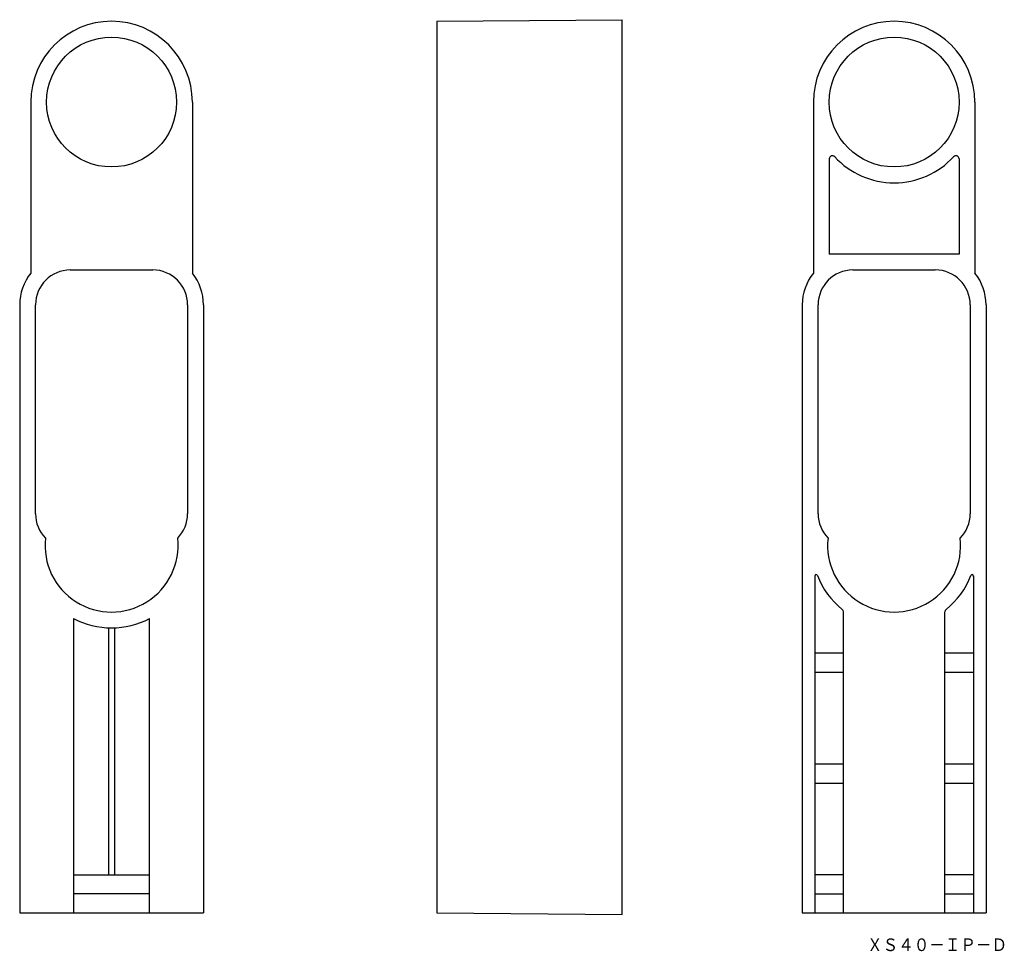
# Model space of a CAD drawing. Extents: x 1432 to 1587, y -680 to -533.
import ezdxf
from ezdxf.enums import TextEntityAlignment as Align

# ---------------------------------------------------------------- set-up
doc = ezdxf.new("R2010")
doc.units = 0
doc.layers.add('1', color=7, linetype='CONTINUOUS')
doc.styles.add('MDRAFSTD', font='TXT', dxfattribs={"bigfont": 'BIGFONT'})

msp = doc.modelspace()

# ---------------------------------------------------------------- linework, layer by layer
at = {"layer": '1', "color": 7, "linetype": 'CONTINUOUS'}
for p, q in [((1497.44, -532.95), (1526.74, -532.7)), ((1497.44, -532.95), (1497.44, -673.7)), ((1526.74, -673.96), (1526.74, -532.7)), ((1433.38, -545.7), (1433.38, -572.71)), ((1458.88, -545.7), (1458.88, -572.71)), ((1556.89, -545.7), (1556.89, -572.71)), ((1582.39, -545.7), (1582.39, -572.71)), ((1559.39, -554.67), (1559.39, -569.7)), ((1579.89, -554.67), (1579.89, -569.7)), ((1569.64, -569.7), (1559.39, -569.7)), ((1579.89, -569.7), (1569.64, -569.7)), ((1439.61, -572.2), (1452.63, -572.2)), ((1563.12, -572.2), (1576.14, -572.2)), ((1431.63, -577.7), (1431.63, -673.7)), ((1434.13, -586.36), (1434.13, -577.7)), ((1458.13, -577.7), (1458.13, -586.36)), ((1460.63, -577.7), (1460.63, -673.7)), ((1555.14, -577.7), (1555.14, -673.7)), ((1557.64, -586.36), (1557.64, -577.7)), ((1581.64, -577.7), (1581.64, -586.36)), ((1584.14, -577.7), (1584.14, -673.7)), ((1434.13, -594.2), (1434.13, -583.9)), ((1458.13, -583.9), (1458.13, -594.2)), ((1557.64, -594.2), (1557.64, -583.9)), ((1581.64, -583.9), (1581.64, -594.2)), ((1434.13, -610.72), (1434.13, -594.2)), ((1458.13, -594.2), (1458.13, -610.72)), ((1557.64, -610.72), (1557.64, -594.2)), ((1581.64, -594.2), (1581.64, -610.72)), ((1557.14, -620.49), (1557.14, -635.7)), ((1582.14, -620.49), (1582.14, -635.7)), ((1561.64, -635.7), (1561.64, -626.19)), ((1577.64, -635.7), (1577.64, -626.19)), ((1440.13, -627.23), (1440.13, -670.7)), ((1452.13, -670.7), (1452.13, -627.23)), ((1445.63, -628.69), (1445.63, -667.7)), ((1446.63, -667.7), (1446.63, -628.69)), ((1561.64, -632.7), (1557.14, -632.7)), ((1582.14, -632.7), (1577.64, -632.7)), ((1557.14, -635.7), (1557.14, -670.7)), ((1557.14, -635.7), (1561.64, -635.7)), ((1561.64, -670.7), (1561.64, -635.7)), ((1577.64, -670.7), (1577.64, -635.7)), ((1577.64, -635.7), (1582.14, -635.7)), ((1582.14, -635.7), (1582.14, -670.7)), ((1561.64, -650.2), (1557.14, -650.2)), ((1582.14, -650.2), (1577.64, -650.2)), ((1557.14, -653.2), (1561.64, -653.2)), ((1577.64, -653.2), (1582.14, -653.2)), ((1440.13, -667.7), (1452.13, -667.7)), ((1561.64, -667.7), (1557.14, -667.7)), ((1582.14, -667.7), (1577.64, -667.7)), ((1440.13, -670.7), (1440.13, -673.7)), ((1452.13, -670.7), (1440.13, -670.7)), ((1452.13, -673.7), (1452.13, -670.7)), ((1557.14, -670.7), (1557.14, -673.7)), ((1557.14, -670.7), (1561.64, -670.7)), ((1561.64, -673.7), (1561.64, -670.7)), ((1577.64, -673.7), (1577.64, -670.7)), ((1577.64, -670.7), (1582.14, -670.7)), ((1582.14, -670.7), (1582.14, -673.7)), ((1431.63, -673.7), (1460.63, -673.7)), ((1497.44, -673.69), (1526.74, -673.96)), ((1555.14, -673.7), (1584.14, -673.7))]:
    msp.add_line(p, q, dxfattribs=at)
for centre in [(1446.13, -545.7), (1569.64, -545.7)]:
    msp.add_circle(centre, 10.25, dxfattribs=at)
for centre, radius, start, end in [((1446.13, -545.7), 12.75, 0, 180), ((1569.64, -545.7), 12.75, 0, 180), ((1559.89, -554.67), 0.5, 42.621, 180), ((1569.64, -545.7), 12.75, 222.621, 317.379), ((1579.39, -554.67), 0.5, 0, 137.379), ((1439.63, -577.7), 8, 141.3752, 180), ((1439.63, -577.7), 5.5, 90.2015, 180), ((1452.63, -577.7), 5.5, 0, 90), ((1452.63, -577.7), 8, 0, 38.6248), ((1563.14, -577.7), 8, 141.3752, 180), ((1563.14, -577.7), 5.5, 90.2015, 180), ((1576.14, -577.7), 5.5, 0, 90), ((1576.14, -577.7), 8, 0, 38.6248), ((1439.63, -610.7), 5.5, 180, 224.3058), ((1452.63, -610.7), 5.5, 315.6941, 0), ((1563.14, -610.7), 5.5, 180, 224.3058), ((1576.14, -610.7), 5.5, 315.6941, 0), ((1446.13, -615.7), 10.5, 173.6665, 6.3335), ((1569.64, -615.7), 10.5, 173.6665, 6.3335), ((1557.34, -620.49), 0.2, 21.28, 194.9206), ((1569.64, -615.7), 13, 201.28, 230.9772), ((1569.64, -615.7), 13, 309.0228, 338.72), ((1581.94, -620.49), 0.2, 345.0794, 158.72), ((1561.14, -626.19), 0.5, 0, 50.9772), ((1578.14, -626.19), 0.5, 129.0228, 180), ((1446.13, -615.7), 13, 242.5136, 270), ((1446.13, -615.7), 13, 270, 297.4864)]:
    msp.add_arc(centre, radius, start, end, dxfattribs=at)

# ---------------------------------------------------------------- texts
at = {"layer": '1', "color": 7, "linetype": 'CONTINUOUS', "style": 'MDRAFSTD', "oblique": 15, "width": 1.066602}
msp.add_text('ＸＳ４０－ＩＰ－Ｄ', height=2, dxfattribs=at).set_placement((1565.37, -679.72), (1587.47, -679.72), align=Align.FIT)

doc.saveas('drawing.dxf')
